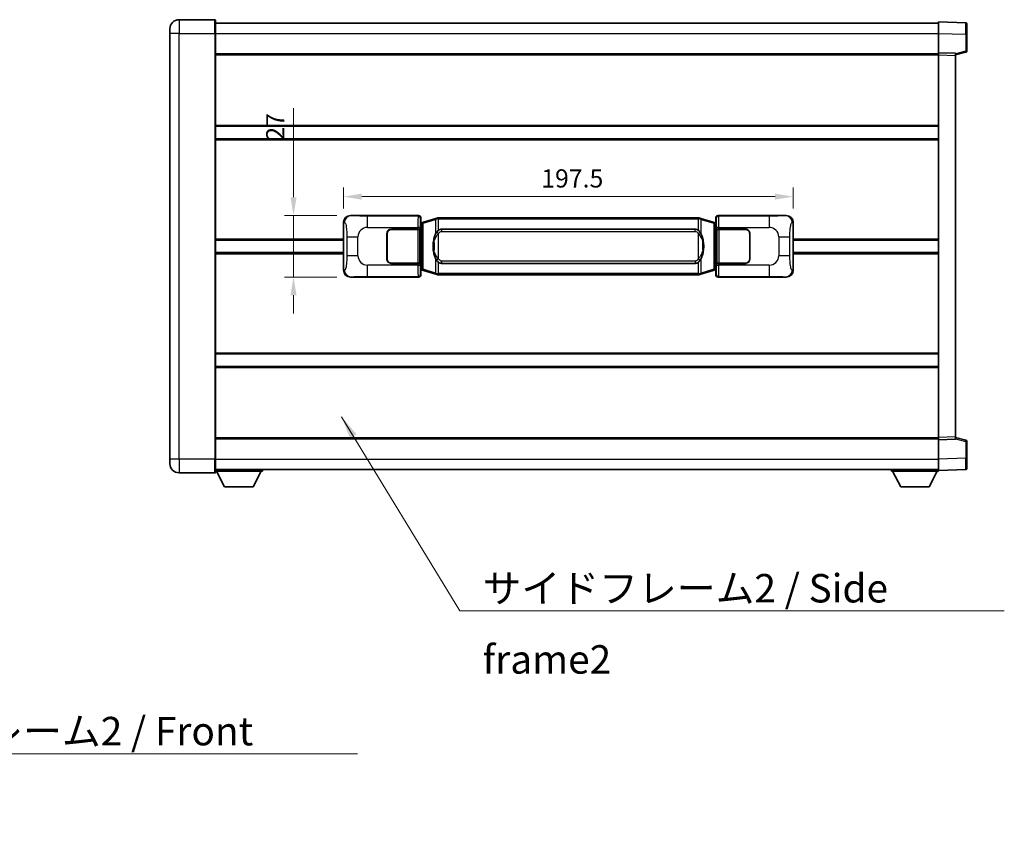
# Model space of a CAD drawing. Units: millimetres. Extents: x 58 to 10685, y 32 to 1437.
# Drawn here: x 2653 to 3086, y 448 to 810 of the extents above; entities that cross this region are included whole.
import ezdxf

# ---------------------------------------------------------------- set-up
doc = ezdxf.new("R2010")
doc.units = ezdxf.units.MM
doc.header["$LTSCALE"] = 4
doc.layers.get('Defpoints').update_dxf_attribs({"lineweight": 25})
for name, color, linetype, lineweight in [('Dimension (ISO)', 7, 'Continuous', 18), ('Dimension (ISO) @ 1', 7, 'Continuous', 18), ('Symbol (ISO)', 7, 'Continuous', 18), ('Visible (ISO)', 7, 'Continuous', 35), ('Visible Narrow (ISO)', 7, 'Continuous', 25)]:
    doc.layers.add(name, color=color, linetype=linetype, lineweight=lineweight)
doc.styles.add('Note Text (TK)', font='txt')
doc.dimstyles.new('Default - Method 1b (TK)', dxfattribs={"dimscale": 4, "dimtxt": 2.5, "dimasz": 2.5, "dimexe": 1, "dimexo": 1.499999999999999, "dimgap": 1, "dimtad": 1, "dimtoh": 1, "dimrnd": 1e-08, "dimdsep": 46, "dimtxsty": 'Note Text (TK)', "dimcen": 0.09, "dimdle": 5, "dimclrd": 100, "dimclre": 100, "dimclrt": 7, "dimadec": 1, "dimazin": 1, "dimtfac": 1, "dimtmove": 0, "dimatfit": 3, "dimfxl": 1, "dimtolj": 1, "dimlwd": -1, "dimlwe": -1, "dimarcsym": 0})
doc.dimstyles.new('Default - Method 1b (TK)$7', dxfattribs={"dimscale": 4, "dimtxt": 2.5, "dimasz": 2.5, "dimexe": 1, "dimexo": 1.499999999999999, "dimgap": 1, "dimtad": 1, "dimtoh": 1, "dimrnd": 1e-08, "dimdsep": 46, "dimtxsty": 'Note Text (TK)', "dimcen": 0.09, "dimdle": 5, "dimclrd": 100, "dimclre": 100, "dimclrt": 7, "dimadec": 1, "dimazin": 1, "dimtfac": 1, "dimtmove": 0, "dimatfit": 3, "dimfxl": 1, "dimtolj": 1, "dimlwd": -1, "dimlwe": -1, "dimarcsym": 0})

# ---------------------------------------------------------------- blocks, each defined once
blk = doc.blocks.new('*D280')
at = {"layer": 'Defpoints', "color": 0}
for p in [(2798.51602096563, 723.7534836300214), (2773.516020965637, 696.7534836300215), (2798.516020965641, 696.7534836300215)]:
    blk.add_point(p, dxfattribs=at)
at = {"layer": 'Dimension (ISO)', "color": 100}
for p, q in [((2773.516020965637, 731.7534836300215), (2773.516020965637, 770.9736543248052)), ((2792.51602096563, 723.7534836300214), (2769.516020965637, 723.7534836300214)), ((2773.516020965637, 696.7534836300215), (2773.516020965637, 723.7534836300214)), ((2792.516020965641, 696.7534836300215), (2769.516020965637, 696.7534836300215)), ((2773.516020965637, 688.7534836300215), (2773.516020965637, 680.7534836300215))]:
    blk.add_line(p, q, dxfattribs=at)
for points in [[(2772.182687632304, 731.7534836300215), (2774.849354298971, 731.7534836300215), (2773.516020965637, 723.7534836300214)], [(2772.182687632304, 688.7534836300215), (2774.849354298971, 688.7534836300215), (2773.516020965637, 696.7534836300215)]]:
    blk.add_solid(points, dxfattribs=at)
at = {"layer": 'Dimension (ISO)', "color": 7, "insert": (2765.516020965637, 756.6554725066238), "char_height": 8, "attachment_point": 4, "rotation": 90, "style": 'Note Text (TK)'}
blk.add_mtext('\\A1;27', dxfattribs=at)
blk = doc.blocks.new('*D279')
at = {"layer": 'Defpoints', "color": 0}
for p in [(2992.980222205639, 732.0515067921226), (2795.480222205639, 720.7716445879571), (2992.980222205639, 720.7716445880388)]:
    blk.add_point(p, dxfattribs=at)
at = {"layer": 'Dimension (ISO)', "color": 100}
for p, q in [((2795.480222205639, 726.7716445879572), (2795.480222205639, 736.0515067921226)), ((2992.980222205639, 726.7716445880388), (2992.980222205639, 736.0515067921226)), ((2803.480222205639, 732.0515067921226), (2984.980222205639, 732.0515067921226))]:
    blk.add_line(p, q, dxfattribs=at)
for points in [[(2803.480222205639, 733.3848401254559), (2803.480222205639, 730.7181734587892), (2795.480222205639, 732.0515067921226)], [(2984.980222205639, 733.3848401254559), (2984.980222205639, 730.7181734587892), (2992.980222205639, 732.0515067921226)]]:
    blk.add_solid(points, dxfattribs=at)
at = {"layer": 'Dimension (ISO)', "color": 7, "insert": (2882.321131296544, 740.0515067921226), "char_height": 8, "attachment_point": 4, "style": 'Note Text (TK)'}
blk.add_mtext('\\A1;197.5', dxfattribs=at)

msp = doc.modelspace()

# ---------------------------------------------------------------- linework, layer by layer
at = {"layer": 'Visible (ISO)'}
for p, q in [((2738.9802222056, 809.7534836299974), (2723.230222205601, 809.7534836299908)), ((2739.230222205601, 809.5034836299976), (2739.230222205604, 803.7534836299975)), ((3056.730222205605, 803.7565294950343), (3056.730222205601, 808.7534836301298)), ((3068.747671953953, 808.3338250375939), (3056.730222205601, 808.7534836301298)), ((2719.230222205603, 803.7534836299894), (2719.230222205601, 805.7534836299891)), ((2739.230222205601, 808.2534836299974), (3056.730222205601, 808.2534836301286)), ((3069.230222205602, 807.8341296240847), (3069.230222205604, 803.3368709024987)), ((2719.230222205603, 803.7534836299894), (2719.230222205681, 616.7534836299885)), ((2739.230222205682, 616.7534836299969), (2739.230222205604, 803.7534836299975)), ((3056.730222205608, 795.2534836301301), (3056.730222205605, 803.7565294950343)), ((3069.230222205608, 795.9225246821355), (3069.230222205605, 803.3368709024987)), ((2739.230222205608, 794.7534836299978), (3056.730222205609, 794.7534836301289)), ((3056.730222205609, 794.2540928031111), (3056.730222205608, 795.2534836301301)), ((3064.230222205609, 794.9915778589452), (3056.730222205608, 795.2534836301301)), ((3056.730222205679, 626.2528744571499), (3056.730222205609, 794.2540928031109)), ((3064.230222205609, 794.2534836301331), (3068.854313557678, 795.4381680610995)), ((3064.230222205609, 794.991577858945), (3064.230222205609, 793.992187031926)), ((3064.230222205679, 626.5147802283411), (3064.230222205609, 793.992187031926)), ((2739.230222205622, 763.0034836300106), (3056.730222205621, 763.0034836301417)), ((2739.230222205624, 757.5034836300098), (3056.730222205624, 757.5034836301407)), ((2798.51602096563, 723.7534836300214), (2828.480831378618, 723.7534836300339)), ((2829.480222205638, 722.754092803015), (2829.480222205639, 720.7534836300343)), ((2836.070229078341, 722.4834856918471), (2830.589725887142, 720.8393347344854)), ((2836.070229078341, 722.4834856918471), (2836.969478775123, 722.753260600882)), ((2836.970222205641, 722.7534836300373), (2836.969478775123, 722.753260600882)), ((2836.970222205641, 722.7534836300374), (2837.19799156461, 722.7534836300374)), ((2951.262452846671, 722.7534836300845), (2837.19799156461, 722.7534836300374)), ((2951.262452846671, 722.7534836300845), (2951.49022220564, 722.7534836300845)), ((2951.490965636158, 722.7532606009293), (2951.49022220564, 722.7534836300845)), ((2951.490965636158, 722.7532606009293), (2952.39021533294, 722.4834856918952)), ((2957.870718524138, 720.8393347345379), (2952.39021533294, 722.4834856918952)), ((2958.980222205639, 720.7534836300879), (2958.980222205638, 722.7540928030687)), ((2959.979613032657, 723.7534836300882), (2989.944423445645, 723.7534836301006)), ((2795.480222205647, 699.7353226720832), (2795.480222205639, 720.7716445879571)), ((2829.288157973436, 720.5614193978296), (2829.480222205639, 720.7534836300343)), ((2829.288157973444, 699.9455478622388), (2829.288157973436, 720.5614193978296)), ((2829.470222205639, 720.5034836300342), (2829.288157973435, 720.5034836300342)), ((2829.605637343656, 720.5441081714392), (2829.470222205639, 720.5034836300342)), ((2829.543606623792, 720.0034836300342), (2829.470222205639, 720.5034836300342)), ((2830.589725887142, 720.8393347344854), (2829.605637343656, 720.5441081714392)), ((2958.854807067624, 720.5441081714926), (2957.870718524138, 720.8393347345379)), ((2958.99022220564, 720.5034836300877), (2958.854807067624, 720.5441081714926)), ((2958.916837787489, 720.0034836300877), (2958.99022220564, 720.5034836300877)), ((2958.980222205639, 720.7534836300879), (2959.172286437846, 720.5614193978834)), ((2959.172286437845, 720.5034836300877), (2958.99022220564, 720.5034836300877)), ((2959.172286437846, 720.5614193978834), (2959.172286437853, 699.9455478622925)), ((2992.980222205639, 720.7716445880388), (2992.980222205647, 699.7353226721648)), ((2814.480222205649, 704.7534836300281), (2814.480222205644, 715.753483630028)), ((2814.580222205648, 704.7534836300282), (2814.580222205644, 715.7534836300282)), ((2816.480222205644, 717.7534836300289), (2828.112944581681, 717.7534836300337)), ((2816.480222205644, 717.6534836300289), (2828.055222205643, 717.6534836300337)), ((2828.055222205643, 717.6534836300337), (2829.055222205643, 717.6534836300342)), ((2829.1123354087, 717.7534836300342), (2828.112944581681, 717.7534836300337)), ((2829.055222205643, 717.6534836300342), (2829.055222205649, 702.8534836300341)), ((2829.1123354087, 717.7534836300341), (2829.113554125979, 717.7534836300341)), ((2829.113554125979, 717.7534836300341), (2829.113554125985, 702.7534836300341)), ((2838.545222205643, 717.778483630038), (2949.915222205643, 717.778483630084)), ((2959.346890285307, 717.7534836300879), (2959.348109002586, 717.7534836300879)), ((2959.346890285313, 702.753483630088), (2959.346890285307, 717.7534836300879)), ((2960.347499829606, 717.7534836300883), (2959.348109002586, 717.7534836300878)), ((2959.405222205643, 717.653483630088), (2960.405222205644, 717.6534836300884)), ((2959.405222205649, 702.8534836300878), (2959.405222205643, 717.653483630088)), ((2960.347499829605, 717.7534836300883), (2971.980222205644, 717.7534836300931)), ((2960.405222205643, 717.6534836300882), (2971.980222205644, 717.653483630093)), ((2973.880222205644, 715.7534836300939), (2973.880222205649, 704.7534836300939)), ((2973.980222205645, 715.753483630094), (2973.980222205648, 704.753483630094)), ((2739.230222205642, 713.003483629997), (2795.480222205642, 713.0034836300204)), ((2814.580222205645, 712.7534836300281), (2814.480222205645, 712.7534836300281)), ((2814.580222205645, 712.2534836300282), (2814.480222205645, 712.2534836300281)), ((2973.980222205645, 712.753483630094), (2973.880222205645, 712.753483630094)), ((2973.980222205645, 712.253483630094), (2973.880222205645, 712.2534836300939)), ((2992.980222205643, 713.0034836301018), (3056.730222205642, 713.0034836301281)), ((2739.230222205645, 707.5034836299956), (2795.480222205644, 707.5034836300188)), ((2814.480222205647, 708.2534836300281), (2814.580222205647, 708.2534836300282)), ((2814.480222205647, 707.753483630028), (2814.580222205647, 707.753483630028)), ((2973.880222205647, 708.2534836300939), (2973.980222205647, 708.253483630094)), ((2973.880222205647, 707.753483630094), (2973.980222205647, 707.753483630094)), ((2992.980222205644, 707.5034836301004), (3056.730222205645, 707.5034836301267)), ((2828.05522220565, 702.8534836300337), (2816.48022220565, 702.8534836300289)), ((2828.112944581688, 702.7534836300337), (2816.48022220565, 702.7534836300288)), ((2829.055222205649, 702.8534836300341), (2828.05522220565, 702.8534836300337)), ((2828.112944581687, 702.7534836300337), (2829.112335408706, 702.7534836300341)), ((2829.113554125985, 702.7534836300341), (2829.112335408706, 702.7534836300341)), ((2949.915222205649, 702.7284836300839), (2838.545222205649, 702.7284836300379)), ((2959.348109002593, 702.753483630088), (2959.346890285313, 702.753483630088)), ((2959.348109002593, 702.7534836300879), (2960.347499829611, 702.7534836300883)), ((2960.40522220565, 702.8534836300884), (2959.405222205649, 702.8534836300878)), ((2971.98022220565, 702.753483630093), (2960.347499829611, 702.7534836300883)), ((2971.98022220565, 702.853483630093), (2960.40522220565, 702.8534836300884)), ((2828.480831378629, 696.7534836300338), (2798.516020965641, 696.7534836300215)), ((2829.288157973443, 700.0034836300342), (2829.470222205648, 700.0034836300342)), ((2829.480222205648, 699.7534836300343), (2829.288157973444, 699.9455478622388)), ((2829.5436066238, 700.5034836300342), (2829.470222205648, 700.0034836300342)), ((2829.470222205648, 700.0034836300342), (2829.605637343665, 699.9628590886293)), ((2829.480222205648, 699.7534836300343), (2829.480222205648, 697.7528744570532)), ((2829.605637343665, 699.9628590886293), (2830.589725887151, 699.667632525584)), ((2830.589725887151, 699.667632525584), (2836.070229078351, 698.0234815682267)), ((2836.969478775133, 697.7537066591925), (2836.070229078351, 698.0234815682267)), ((2836.969478775133, 697.7537066591926), (2836.97022220565, 697.7534836300373)), ((2837.19799156462, 697.7534836300374), (2836.97022220565, 697.7534836300374)), ((2837.19799156462, 697.7534836300374), (2951.262452846681, 697.7534836300845)), ((2951.490222205651, 697.7534836300845), (2951.262452846681, 697.7534836300845)), ((2951.490222205651, 697.7534836300845), (2951.490965636168, 697.7537066592398)), ((2952.39021533295, 698.0234815682747), (2951.490965636168, 697.7537066592398)), ((2952.39021533295, 698.0234815682747), (2957.870718524146, 699.6676325256365)), ((2957.870718524146, 699.6676325256365), (2958.854807067632, 699.9628590886826)), ((2958.854807067632, 699.9628590886826), (2958.990222205648, 700.0034836300877)), ((2958.916837787496, 700.5034836300877), (2958.990222205648, 700.0034836300877)), ((2959.172286437853, 699.9455478622925), (2958.980222205648, 699.7534836300878)), ((2958.980222205648, 697.7528744571068), (2958.980222205648, 699.7534836300878)), ((2958.990222205648, 700.0034836300877), (2959.172286437853, 700.0034836300877)), ((2989.944423445657, 696.7534836301005), (2959.979613032668, 696.7534836300882)), ((2739.230222205663, 663.0034836300104), (3056.730222205664, 663.0034836301415)), ((2739.230222205665, 657.5034836300098), (3056.730222205666, 657.5034836301409)), ((2739.230222205679, 625.7534836299948), (3056.730222205679, 625.753483630126)), ((3056.730222205679, 625.2534836301307), (3056.730222205679, 626.2528744571499)), ((3056.730222205679, 625.2534836301307), (3064.230222205679, 625.515389401322)), ((3056.730222205683, 616.7504377652264), (3056.730222205679, 625.2534836301307)), ((3064.230222205679, 626.5147802283411), (3064.230222205679, 625.515389401322)), ((3068.854313557749, 625.0687991991715), (3064.230222205679, 626.2534836301339)), ((3069.230222205682, 617.1700963577724), (3069.230222205679, 624.5844425781357)), ((2719.230222205681, 614.7534836299886), (2719.230222205681, 616.7534836299885)), ((2739.230222205682, 616.7534836299968), (2739.230222205683, 611.0034836299968)), ((3056.730222205684, 611.7534836301309), (3056.730222205683, 616.7504377652263)), ((3069.230222205682, 617.1700963577722), (3069.230222205683, 612.6728376361864)), ((2723.230222205684, 610.7534836299901), (2738.980222205683, 610.7534836299967)), ((2739.230222205682, 612.2534836299953), (3056.730222205683, 612.2534836301277)), ((2739.23022220568, 611.5534836299905), (2759.83022220568, 611.5534836300077)), ((2743.280222205684, 604.6534836299938), (2739.73022220568, 611.5534836299908)), ((2755.780222205685, 604.6534836300041), (2759.33022220568, 611.5534836300072)), ((2759.830222205679, 612.2534836300076), (2759.83022220568, 611.5534836300077)), ((3036.13022220568, 612.2534836301184), (3036.130222205681, 611.5534836301184)), ((3036.13022220568, 611.5534836301184), (3056.730222205681, 611.5534836301271)), ((3040.180222205683, 604.6534836301201), (3036.63022220568, 611.5534836301186)), ((3052.680222205682, 604.6534836301254), (3056.230222205681, 611.553483630127)), ((3056.730222205684, 611.7534836301309), (3068.747671954034, 612.1731422226766)), ((3056.730222205681, 611.7534836301303), (3056.730222205681, 611.5534836301271)), ((2743.280222205684, 604.6534836299938), (2755.780222205685, 604.6534836300041)), ((3040.180222205683, 604.6534836301201), (3052.680222205682, 604.6534836301254))]:
    msp.add_line(p, q, dxfattribs=at)
for centre, radius, start, end in [((2723.230222205602, 805.7534836299909), 4.000000000000029, 90.00000000002605, 180), ((2738.980222205601, 809.5034836299975), 0.2499999999999913, 0, 90), ((3068.730222205602, 807.8341296240845), 0.4999999999999825, 0, 88.00000000000938), ((3068.730222205608, 795.9225246821353), 0.5000000000000224, 284.3700000000225, 0), ((2816.480222205644, 715.7534836300288), 2.000000000000003, 90.00000000002605, 180), ((2816.480222205644, 715.753483630029), 1.900000000000001, 90.00000000002605, 180), ((2971.980222205644, 715.7534836300932), 2, 0, 90.00000000002605), ((2971.980222205644, 715.7534836300931), 1.900000000000005, 0, 90.00000000002605), ((2816.480222205649, 704.7534836300289), 2, 180, 270.000000000026), ((2816.480222205649, 704.753483630029), 1.9, 180, 270.000000000026), ((2971.980222205649, 704.7534836300932), 2.000000000000005, 270.000000000026, 0), ((2971.980222205649, 704.7534836300931), 1.900000000000006, 270.000000000026, 0), ((3068.730222205679, 624.5844425781355), 0.4999999999999722, 0, 75.63000000003159), ((2723.230222205682, 614.7534836299902), 4.000000000000042, 180, 270.000000000026), ((2738.980222205683, 611.0034836299966), 0.2499999999999974, 270.0000000000391, 0), ((3068.730222205683, 612.6728376361862), 0.4999999999999848, 272.0000000000037, 0)]:
    msp.add_arc(centre, radius, start, end, dxfattribs=at)
for centre, major_axis, ratio, start_param, end_param in [((2798.536372290505, 720.7516549971249), (-3.009761169310457, 0.5407089662769688), 0.9810509548508093, 4.893504061070592, 6.45764120074397), ((2828.47961266134, 722.752874085735), (0.7079685445988969, 0.7079685445994852), 0.9987827659587178, 5.498396131367769, 7.06797448299146), ((2959.980831749937, 722.7528740857892), (-0.7079685445994816, 0.7079685445989005), 0.9987827659587191, 5.498396131367774, 7.067974482991376), ((2989.924072120773, 720.7516549972041), (3.009761169310013, 0.5407089662794549), 0.9810509548508095, 6.108729413615218, 7.672866553288582), ((2838.545222205646, 710.2534836300379), (-3.1073e-12, 7.525000000000005), 0.4983388704318937, 0, 0.3674764456319668), ((2949.915222205646, 710.253483630084), (-3.1073e-12, 7.525000000000011), 0.4983388704318933, 5.915708861547539, 6.283185307179515), ((2838.545222205646, 710.2534836300379), (-3.1073e-12, 7.525000000000005), 0.4983388704318937, 2.774116207957746, 3.14159265358977), ((2949.915222205646, 710.253483630084), (-3.1073e-12, 7.525000000000011), 0.4983388704318933, 3.141592653589722, 3.509069099221755), ((2798.536372290513, 699.7553122629178), (-3.00976116931001, -0.5407089662794548), 0.9810509548508097, 6.108729413615218, 7.672866553288582), ((2828.479612661349, 697.7540931743326), (0.7079685445994816, -0.7079685445989004), 0.9987827659587185, 5.498396131367774, 7.067974482991376), ((2959.980831749947, 697.7540931743869), (-0.7079685445988977, -0.7079685445994858), 0.9987827659587178, 5.498396131367769, 7.06797448299146), ((2989.924072120782, 699.755312262997), (3.009761169310459, -0.5407089662769693), 0.9810509548508093, 4.893504061070592, 6.457641200743971)]:
    msp.add_ellipse(centre, major_axis=major_axis, ratio=ratio, start_param=start_param, end_param=end_param, dxfattribs=at)
for points, knots in [([(2836.992144976853, 722.2534836300374), (2836.991986180257, 722.2545711844174), (2836.991827749436, 722.255658735737), (2836.982606676679, 722.3191032785969), (2836.974832796887, 722.3808552236171), (2836.962437609424, 722.4991383699034), (2836.958072924571, 722.5542596783532), (2836.95379943609, 722.6475037394571), (2836.953898675432, 722.6848814987538), (2836.9585669196, 722.7369552239902), (2836.963057610897, 722.7513342516141), (2836.969478775123, 722.753260600882)], [-0.0003297627606783, -0.0003297627606783, -0.0003297627606783, -0.0003297627606783, 0, 0, 0.0189079865127627, 0.0189079865127627, 0.0385885202156436, 0.0385885202156436, 0.0581261217164882, 0.0581261217164882, 0.0775105008395076, 0.0775105008395076, 0.0775105008395076, 0.0775105008395076]), ([(2951.468299434429, 722.2534836300845), (2951.468458231024, 722.2545711844645), (2951.468616661847, 722.2556587357844), (2951.477837734586, 722.3191032786457), (2951.485611614394, 722.3808552236643), (2951.498006801858, 722.4991383699507), (2951.50237148671, 722.5542596784005), (2951.50664497519, 722.6475037395045), (2951.506545735849, 722.6848814988012), (2951.501877491682, 722.7369552240376), (2951.497386800385, 722.7513342516614), (2951.490965636158, 722.7532606009293)], [-0.0778087688563662, -0.0778087688563662, -0.0778087688563662, -0.0778087688563662, -0.0774791395201836, -0.0774791395201836, -0.0585788033179325, -0.0585788033179325, -0.0389062325039031, -0.0389062325039031, -0.0193765360604873, -0.0193765360604873, 0, 0, 0, 0]), ([(2836.380690800491, 716.3983752798595), (2836.212898282476, 716.1603775983632), (2836.070519288838, 715.9182236711387), (2835.742045968494, 715.2835549338093), (2835.582219025507, 714.8904806004489), (2835.292743728476, 714.0395123998273), (2835.172090749548, 713.5791874015201), (2834.99818445971, 712.7308331382952), (2834.937345712523, 712.3436758427449), (2834.892509334055, 711.9564198445411)], [-0.4250246405426, -0.4250246405426, -0.4250246405426, -0.4250246405426, -0.3540887224006775, -0.3540887224006775, -0.2405912533736013, -0.2405912533736013, -0.1092800848787787, -0.1092800848787787, 0, 0, 0, 0]), ([(2837.197991564613, 717.2760915445365), (2837.17829542312, 717.2608764323585), (2837.158975799202, 717.2455693830847), (2837.140011466782, 717.2301885756102), (2836.97818442387, 717.0989405814203), (2836.841074173958, 716.9626834567488), (2836.592216403, 716.6837719306983), (2836.481514079199, 716.5413834834272), (2836.380690800491, 716.3983752798595)], [-0.0902431043680341, -0.0902431043680341, -0.0902431043680341, -0.0902431043680341, -0.0852480424021081, -0.0852480424021081, -0.0852480424021081, -0.0426240212010541, -0.0426240212010541, 0, 0, 0, 0]), ([(2952.079753610796, 716.3983752799074), (2951.95354102047, 716.5773958001818), (2951.810909337979, 716.7570973816594), (2951.53048002068, 717.0495127433795), (2951.406211026616, 717.1650394974012), (2951.262452846673, 717.2760915445837)], [-0.1703054540616109, -0.1703054540616109, -0.1703054540616109, -0.1703054540616109, -0.1169478545586211, -0.1169478545586211, -0.080470098678874, -0.080470098678874, -0.080470098678874, -0.080470098678874]), ([(2953.567935077235, 711.9564198445902), (2953.477867975097, 712.734337837416), (2953.326042300481, 713.5085213055568), (2952.860167967068, 714.988657514892), (2952.567328205331, 715.7067972260769), (2952.079753610796, 716.3983752799074)], [-0.4256482103242727, -0.4256482103242727, -0.4256482103242727, -0.4256482103242727, -0.2061268996692005, -0.2061268996692005, 0, 0, 0, 0]), ([(2834.892509334055, 711.9564198445411), (2834.830428444386, 711.4202213887409), (2834.798511059246, 710.8788291211094), (2834.792091897565, 709.74144989264), (2834.823862937918, 709.1434527653355), (2834.892509334056, 708.5505474155318)], [-0.3186227205923031, -0.3186227205923031, -0.3186227205923031, -0.3186227205923031, -0.1673124425500881, -0.1673124425500881, 0, 0, 0, 0]), ([(2953.567935077236, 708.5505474155807), (2953.630015966906, 709.086745871381), (2953.661933352045, 709.6281381390125), (2953.668352513726, 710.765517367482), (2953.636581473373, 711.3635144947866), (2953.567935077235, 711.9564198445902)], [-0.3186227205923174, -0.3186227205923174, -0.3186227205923174, -0.3186227205923174, -0.1673124425500827, -0.1673124425500827, 0, 0, 0, 0]), ([(2834.892509334056, 708.5505474155318), (2834.982576436194, 707.7726294227061), (2835.13440211081, 706.9984459545651), (2835.600276444223, 705.5183097452299), (2835.893116205961, 704.8001700340452), (2836.380690800496, 704.1085919802146)], [-0.425648210324278, -0.425648210324278, -0.425648210324278, -0.425648210324278, -0.2061268996692172, -0.2061268996692172, 0, 0, 0, 0]), ([(2952.0797536108, 704.1085919802624), (2952.247546128815, 704.3465896617586), (2952.389925122453, 704.5887435889832), (2952.718398442798, 705.2234123263125), (2952.878225385785, 705.616486659673), (2953.167700682815, 706.4674548602951), (2953.288353661744, 706.9277798586029), (2953.462259951582, 707.7761341218279), (2953.523098698769, 708.1632914173776), (2953.567935077236, 708.5505474155807)], [-0.4250246405425953, -0.4250246405425953, -0.4250246405425953, -0.4250246405425953, -0.3540887224006739, -0.3540887224006739, -0.2405912533735996, -0.2405912533735996, -0.1092800848785947, -0.1092800848785947, 0, 0, 0, 0]), ([(2836.380690800496, 704.1085919802146), (2836.506903390822, 703.9295714599401), (2836.649535073312, 703.7498698784625), (2836.929964390612, 703.4574545167425), (2837.054233384675, 703.3419277627208), (2837.197991564618, 703.2308757155382)], [-0.1703054540616121, -0.1703054540616121, -0.1703054540616121, -0.1703054540616121, -0.116947854558622, -0.116947854558622, -0.0804700986788752, -0.0804700986788752, -0.0804700986788752, -0.0804700986788752]), ([(2951.262452846679, 703.2308757155853), (2951.282148988172, 703.2460908277634), (2951.30146861209, 703.2613978770371), (2951.320432944509, 703.2767786845117), (2951.482259987421, 703.4080266787015), (2951.619370237333, 703.5442838033731), (2951.868228008292, 703.8231953294236), (2951.978930332093, 703.9655837766946), (2952.0797536108, 704.1085919802624)], [-0.0902431043680325, -0.0902431043680325, -0.0902431043680325, -0.0902431043680325, -0.0852480424021071, -0.0852480424021071, -0.0852480424021071, -0.0426240212010536, -0.0426240212010536, 0, 0, 0, 0]), ([(2836.992144976863, 698.2534836300373), (2836.991986180267, 698.2523960756573), (2836.991827749448, 698.2513085243372), (2836.982606676664, 698.1878639814781), (2836.974832796896, 698.1261120364568), (2836.962437609434, 698.0078288901711), (2836.958072924582, 697.9527075817213), (2836.953799436101, 697.8594635206174), (2836.953898675441, 697.8220857613207), (2836.95856691961, 697.7700120360843), (2836.963057610907, 697.7556330084604), (2836.969478775133, 697.7537066591926)], [-0.0778087688561094, -0.0778087688561094, -0.0778087688561094, -0.0778087688561094, -0.0774791395199039, -0.0774791395199039, -0.0585788033179126, -0.0585788033179126, -0.0389062325038929, -0.0389062325038929, -0.0193765360604844, -0.0193765360604844, 0, 0, 0, 0]), ([(2951.468299434438, 698.2534836300845), (2951.468458231034, 698.2523960757045), (2951.468616661856, 698.2513085243843), (2951.477837734609, 698.1878639815294), (2951.485611614405, 698.1261120365054), (2951.498006801868, 698.0078288902185), (2951.50237148672, 697.9527075817685), (2951.5066449752, 697.8594635206648), (2951.50654573586, 697.822085761368), (2951.501877491692, 697.7700120361317), (2951.497386800395, 697.7556330085079), (2951.490965636168, 697.7537066592398)], [-0.000329762760663, -0.000329762760663, -0.000329762760663, -0.000329762760663, 0, 0, 0.0189079865111045, 0.0189079865111045, 0.0385885202119992, 0.0385885202119992, 0.0581261217108733, 0.0581261217108733, 0.0775105008319311, 0.0775105008319311, 0.0775105008319311, 0.0775105008319311])]:
    msp.add_open_spline(points, degree=3, knots=knots, dxfattribs=at)
at = {"layer": 'Visible Narrow (ISO)'}
for p, q in [((2723.230222205601, 809.753483629991), (2723.230222205604, 803.753483629991)), ((2738.980222205604, 803.7534836299975), (2738.9802222056, 809.7534836299978)), ((2723.230222205605, 803.753483629991), (2719.230222205603, 803.7534836299894)), ((2723.230222205682, 616.7534836299901), (2723.230222205604, 803.753483629991)), ((2723.230222205604, 803.753483629991), (2738.980222205604, 803.7534836299975)), ((2738.980222205604, 803.7534836299975), (2739.230222205604, 803.7534836299978)), ((2738.980222205604, 803.7534836299975), (2738.980222205683, 616.7534836299966)), ((2739.230222205604, 803.7534836299975), (3056.730222205605, 803.7534836301286)), ((3056.730222205605, 803.7565294950343), (3068.747671953957, 803.3368709024985)), ((3068.747671953957, 803.3368709024985), (3069.230222205605, 803.3368709024987)), ((3068.747671953957, 803.3368709024987), (3068.747671953959, 795.9225246821353)), ((3068.747671953959, 795.9225246821353), (3064.230222205609, 794.7651616507695)), ((3069.230222205608, 795.9225246821355), (3068.747671953959, 795.9225246821353)), ((2739.230222205609, 794.2534836299977), (3056.730222205609, 794.2534836301287)), ((3056.730222205609, 794.2540928031109), (3064.230222205609, 793.992187031926)), ((2739.230222205621, 763.5034836300107), (3056.730222205621, 763.5034836301417)), ((2739.230222205624, 757.0034836300096), (3056.730222205624, 757.0034836301406)), ((2798.832361689928, 723.6966524542557), (2798.51602096563, 723.7534836300214)), ((2828.247752790526, 723.5204050419388), (2805.969894617054, 723.5204050419296)), ((2805.969894617057, 718.5234509068339), (2805.969894617054, 723.5204050419296)), ((2828.480831378618, 723.7534836300339), (2828.247752790526, 723.5204050419388)), ((2829.247143617545, 722.5210142149201), (2829.480222205638, 722.754092803015)), ((2836.992144976853, 722.2534836300374), (2835.885873506629, 722.0045725492365)), ((2837.197991564611, 722.2534836300374), (2836.992144976853, 722.2534836300373)), ((2837.197991564611, 722.2534836300375), (2837.19799156461, 722.7534836300374)), ((2837.197991564611, 722.2534836300374), (2951.262452846671, 722.2534836300845)), ((2837.197991564613, 717.2760915445365), (2837.197991564611, 722.2534836300374)), ((2951.262452846671, 722.2534836300845), (2951.262452846671, 722.7534836300845)), ((2951.468299434429, 722.2534836300845), (2951.262452846671, 722.2534836300845)), ((2951.262452846671, 722.2534836300845), (2951.262452846673, 717.2760915445837)), ((2952.574570904652, 722.0045725492846), (2951.468299434429, 722.2534836300845)), ((2958.980222205638, 722.7540928030687), (2959.213300793735, 722.5210142149737)), ((2960.212691620754, 723.5204050419932), (2959.979613032657, 723.7534836300882)), ((2982.490549794225, 723.5204050420025), (2960.212691620754, 723.5204050419934)), ((2982.490549794225, 723.5204050420025), (2982.490549794228, 718.5234509069069)), ((2989.944423445645, 723.7534836301006), (2989.628082721348, 723.6966524543346)), ((2795.480222205639, 720.7716445879571), (2795.887480139586, 720.6984799731972)), ((2805.969894617057, 718.5234509068341), (2828.112944581681, 718.5234509068432)), ((2829.1123354087, 718.5234509068436), (2828.112944581681, 718.5234509068432)), ((2828.112944581681, 718.5234509068432), (2828.112944581681, 717.7534836300337)), ((2829.1123354087, 717.7534836300341), (2829.1123354087, 718.5234509068436)), ((2829.288157973435, 720.0034836300342), (2829.543606623792, 720.0034836300342)), ((2829.543606623792, 720.0034836300342), (2829.74931128644, 720.0651950288287)), ((2829.74931128644, 720.0651950288287), (2829.605637343656, 720.5441081714392)), ((2829.74931128644, 720.0651950288287), (2830.40537031543, 720.3604215918748)), ((2829.74931128644, 720.0651950288287), (2829.749311286448, 700.44177223124)), ((2830.40537031543, 720.3604215918748), (2835.885873506629, 722.0045725492365)), ((2830.405370315439, 700.1465456681946), (2830.40537031543, 720.3604215918748)), ((2835.885873506629, 722.0045725492365), (2835.885873506632, 715.5589693185533)), ((2952.574570904653, 722.0045725492846), (2958.05507409585, 720.3604215919274)), ((2952.574570904655, 715.5589693186016), (2952.574570904653, 722.0045725492846)), ((2958.05507409585, 720.3604215919274), (2958.71113312484, 720.065195028882)), ((2958.05507409585, 720.3604215919274), (2958.055074095858, 700.1465456682471)), ((2958.71113312484, 720.065195028882), (2958.854807067623, 720.5441081714926)), ((2958.71113312484, 720.065195028882), (2958.916837787489, 720.0034836300877)), ((2958.711133124849, 700.4417722312933), (2958.71113312484, 720.0651950288819)), ((2958.916837787489, 720.0034836300877), (2959.172286437845, 720.0034836300878)), ((2960.347499829605, 718.5234509068979), (2959.348109002586, 718.5234509068974)), ((2959.348109002586, 718.5234509068976), (2959.348109002586, 717.7534836300879)), ((2960.347499829605, 717.7534836300883), (2960.347499829605, 718.5234509068979)), ((2960.347499829605, 718.5234509068979), (2982.490549794229, 718.5234509069069)), ((2992.572964271693, 720.6984799732785), (2992.980222205639, 720.7716445880388)), ((2796.929141772576, 714.3908339795871), (2801.837277689816, 714.390833979589)), ((2796.929141772576, 714.3908339795871), (2796.92914177258, 706.1161332804545)), ((2801.837277689819, 706.1161332804566), (2801.837277689816, 714.390833979589)), ((2828.055222205643, 717.6534836300337), (2828.05522220565, 702.8534836300337)), ((2837.197991564614, 715.8221639809722), (2836.380690800491, 716.3983752798595)), ((2837.197991564618, 704.6848032791025), (2837.197991564613, 715.8221639809722)), ((2838.545222205643, 717.778483630038), (2838.545222205643, 716.778483630038)), ((2838.545222205643, 716.778483630038), (2949.915222205643, 716.778483630084)), ((2949.915222205644, 716.778483630084), (2949.915222205643, 717.778483630084)), ((2951.262452846674, 715.8221639810193), (2952.079753610796, 716.3983752799074)), ((2951.262452846674, 715.8221639810193), (2951.262452846679, 704.6848032791497)), ((2960.40522220565, 702.8534836300882), (2960.405222205643, 717.6534836300882)), ((2986.623166721474, 714.3908339796654), (2991.531302638711, 714.3908339796674)), ((2986.623166721474, 714.3908339796654), (2986.623166721477, 706.116133280533)), ((2991.531302638714, 706.1161332805349), (2991.531302638711, 714.3908339796674)), ((2739.230222205642, 713.503483629997), (2795.480222205642, 713.5034836300202)), ((2835.229814477644, 711.8414084510318), (2835.229814477644, 708.6655588090414)), ((2953.230629933648, 708.66555880909), (2953.230629933647, 711.8414084510807)), ((2992.980222205643, 713.5034836301018), (3056.730222205642, 713.5034836301281)), ((2739.230222205645, 707.0034836299956), (2795.480222205644, 707.0034836300188)), ((2801.837277689819, 706.1161332804566), (2796.92914177258, 706.1161332804545)), ((2835.885873506636, 704.9479979415203), (2835.885873506639, 698.5023947108373)), ((2952.574570904662, 698.5023947108855), (2952.574570904659, 704.9479979415686)), ((2991.531302638714, 706.1161332805349), (2986.623166721477, 706.116133280533)), ((2992.980222205645, 707.0034836301004), (3056.730222205645, 707.0034836301267)), ((2805.969894617065, 696.9865622181194), (2805.969894617064, 701.983516353215)), ((2828.112944581688, 701.9835163532242), (2805.969894617064, 701.983516353215)), ((2828.112944581688, 702.7534836300337), (2828.112944581688, 701.9835163532242)), ((2828.112944581688, 701.9835163532242), (2829.112335408707, 701.9835163532246)), ((2829.112335408707, 701.9835163532246), (2829.112335408706, 702.7534836300341)), ((2837.197991564618, 704.6848032791025), (2836.380690800496, 704.1085919802146)), ((2837.19799156462, 698.2534836300374), (2837.197991564618, 703.2308757155382)), ((2838.545222205648, 703.7284836300379), (2838.545222205648, 702.7284836300379)), ((2949.915222205649, 703.728483630084), (2838.545222205648, 703.7284836300379)), ((2949.915222205649, 703.728483630084), (2949.915222205649, 702.728483630084)), ((2951.262452846679, 704.6848032791497), (2952.0797536108, 704.1085919802624)), ((2951.262452846679, 703.2308757155853), (2951.262452846681, 698.2534836300844)), ((2959.348109002593, 702.753483630088), (2959.348109002593, 701.9835163532783)), ((2959.348109002593, 701.9835163532783), (2960.347499829612, 701.9835163532787)), ((2960.347499829612, 701.9835163532787), (2960.347499829611, 702.7534836300883)), ((2982.490549794235, 701.983516353288), (2960.347499829612, 701.9835163532787)), ((2982.490549794235, 701.983516353288), (2982.490549794236, 696.9865622181925)), ((2795.887480139595, 699.8084872868436), (2795.480222205647, 699.7353226720832)), ((2798.516020965641, 696.7534836300215), (2798.832361689939, 696.8103148057874)), ((2805.969894617065, 696.9865622181194), (2828.247752790537, 696.9865622181287)), ((2828.247752790537, 696.9865622181287), (2828.480831378629, 696.7534836300338)), ((2829.480222205648, 697.7528744570532), (2829.247143617555, 697.9859530451482)), ((2829.5436066238, 700.5034836300342), (2829.288157973443, 700.5034836300341)), ((2829.749311286448, 700.44177223124), (2829.5436066238, 700.5034836300342)), ((2829.749311286448, 700.44177223124), (2829.605637343665, 699.9628590886293)), ((2830.405370315439, 700.1465456681946), (2829.749311286448, 700.44177223124)), ((2835.885873506639, 698.5023947108373), (2830.405370315439, 700.1465456681946)), ((2835.885873506639, 698.5023947108373), (2836.992144976863, 698.2534836300374)), ((2836.992144976863, 698.2534836300374), (2837.19799156462, 698.2534836300374)), ((2837.19799156462, 698.2534836300374), (2837.19799156462, 697.7534836300374)), ((2951.262452846681, 698.2534836300844), (2837.19799156462, 698.2534836300374)), ((2951.262452846681, 698.2534836300844), (2951.262452846681, 697.7534836300845)), ((2951.262452846681, 698.2534836300844), (2951.468299434438, 698.2534836300845)), ((2951.468299434438, 698.2534836300845), (2952.574570904662, 698.5023947108855)), ((2958.055074095858, 700.1465456682471), (2952.574570904662, 698.5023947108855)), ((2958.711133124849, 700.4417722312933), (2958.055074095858, 700.1465456682471)), ((2958.916837787496, 700.5034836300877), (2958.711133124849, 700.4417722312933)), ((2958.711133124849, 700.4417722312933), (2958.854807067632, 699.9628590886826)), ((2959.172286437853, 700.5034836300877), (2958.916837787496, 700.5034836300877)), ((2959.213300793745, 697.985953045202), (2958.980222205648, 697.7528744571068)), ((2959.979613032668, 696.7534836300882), (2960.212691620764, 696.9865622181832)), ((2960.212691620764, 696.9865622181832), (2982.490549794236, 696.9865622181925)), ((2989.62808272136, 696.8103148058664), (2989.944423445657, 696.7534836301005)), ((2992.980222205647, 699.7353226721648), (2992.572964271701, 699.8084872869249)), ((2739.230222205663, 663.5034836300104), (3056.730222205664, 663.5034836301415)), ((2739.230222205666, 657.0034836300096), (3056.730222205666, 657.0034836301407)), ((2739.230222205679, 626.2534836299948), (3056.730222205679, 626.253483630126)), ((3064.230222205679, 626.5147802283411), (3056.730222205679, 626.2528744571499)), ((3064.230222205679, 625.7418056094975), (3068.747671954031, 624.5844425781355)), ((3068.747671954031, 624.5844425781355), (3069.230222205679, 624.5844425781357)), ((3068.74767195403, 624.5844425781355), (3068.747671954034, 617.1700963577722)), ((2723.230222205682, 616.7534836299901), (2719.230222205681, 616.7534836299885)), ((2723.230222205682, 616.7534836299901), (2723.230222205684, 610.7534836299901)), ((2738.980222205683, 616.7534836299966), (2723.230222205682, 616.7534836299901)), ((2738.980222205683, 616.7534836299966), (2739.230222205682, 616.7534836299968)), ((2738.980222205683, 610.7534836299967), (2738.980222205683, 616.7534836299966)), ((2739.230222205682, 616.7534836299956), (3056.730222205683, 616.7534836301277)), ((3068.747671954034, 617.1700963577722), (3056.730222205683, 616.7504377652264)), ((3068.747671954034, 617.1700963577722), (3069.230222205682, 617.1700963577724))]:
    msp.add_line(p, q, dxfattribs=at)
for centre, radius, start, end in [((2805.969894617059, 714.3908339795908), 4.132616927243281, 90.00000000002605, 180), ((2982.49054979423, 714.3908339796639), 4.132616927243284, 0, 90.00000000002605), ((2805.969894617062, 706.1161332804581), 4.132616927243281, 180, 270.000000000026), ((2982.490549794233, 706.1161332805312), 4.132616927243283, 270.000000000026, 0)]:
    msp.add_arc(centre, radius, start, end, dxfattribs=at)
for centre, major_axis, ratio, start_param, end_param in [((3068.730222205604, 803.33138667474), (-0.01744783963157, -5.002438399508203), 0.0034843844876249, 1.571904795240715, 3.141483155361795), ((3068.730222205608, 795.9225246821353), (0.1240913520706528, -0.4843566210358289), 0.0338088728047711, 0, 1.562134767028285), ((2798.832361689929, 720.6984799731983), (0.5304630476616515, 2.952729069025053), 0.9810509548507527, 0.181115080685597, 1.745252220359018), ((2828.252627659646, 718.5234509068432), (2.0513e-12, -5.000000000000007), 0.0279366155931042, 3.176499238752084, 4.712388980384589), ((2828.247752790526, 722.5210142149195), (0.7071067811895688, -0.7071067811835182), 0.9987827659587285, 0.7860071509791329, 2.355585502602814), ((2829.252018486665, 718.5234509068436), (-1.6389e-12, 4.000000000000006), 0.034920769491454, 0.0349065851176462, 1.570796326794793), ((2836.213903021124, 722.0045725492366), (-0.1436739427833736, 0.4789131426105299), 0.6398634018604242, 1.63e-14, 1.381144297557473), ((2952.246541390157, 722.0045725492846), (0.1436739427829692, 0.4789131426106485), 0.6398634018608566, 4.902041009622388, 6.28318530717961), ((2960.212691620754, 722.5210142149742), (0.7071067811832163, 0.7071067811898752), 0.9987827659587072, 0.7860071509788913, 2.355585502602462), ((2959.208425924618, 718.5234509068974), (1.6442e-12, -4.000000000000007), 0.0349207694920414, 1.570796326794859, 3.106686068588096), ((2960.207816751637, 718.5234509068979), (-2.058e-12, 5.000000000000008), 0.0279366155936916, 4.712388980384641, 6.248278722198674), ((2989.628082721349, 720.6984799732772), (-0.5304630476655842, 2.952729069024344), 0.9810509548508649, 4.537933086820068, 6.102070226493436), ((2830.733399829925, 720.3604215918748), (-0.1436739427833736, 0.4789131426105121), 0.6398634018604307, 5.67e-14, 1.381144297557466), ((2957.727044581355, 720.3604215919272), (0.1436739427829781, 0.478913142610653), 0.6398634018608554, 4.902041009622398, 6.283185307179647), ((2835.885873506633, 711.8414084510321), (-0.993364172578785, 0.1150113935090544), 0.0994819257389599, 0, 0.8609654112118345), ((2952.574570904656, 711.8414084510804), (0.9933641725787344, 0.1150113935098923), 0.0994819257390317, 5.422219895886289, 6.283185307125332), ((2835.885873506635, 708.6655588090415), (-0.9933641725786991, -0.1150113935098773), 0.0994819257389615, 5.422219895968606, 6.283185307241015), ((2952.574570904658, 708.6655588090898), (0.9933641725788117, -0.1150113935090691), 0.0994819257390295, 5.58377e-11, 0.8609654112948517), ((2828.252627659653, 701.9835163532242), (2.0602e-12, -5.000000000000005), 0.0279366155931042, 4.712388980384641, 6.248278722197713), ((2829.252018486672, 701.9835163532246), (-1.6459e-12, 4.000000000000005), 0.034920769491454, 1.570796326794859, 3.106686068586551), ((2959.208425924625, 701.9835163532783), (1.6372e-12, -4.000000000000008), 0.0349207694920414, 0.0349065851180184, 1.570796326794793), ((2960.207816751644, 701.9835163532787), (-2.0491e-12, 5.000000000000011), 0.0279366155936916, 3.176499238754121, 4.712388980384589), ((2798.832361689937, 699.8084872868449), (0.5304630476640466, -2.952729069024617), 0.9810509548507532, 4.537933086820599, 6.102070226493946), ((2828.247752790536, 697.9859530451477), (-0.707106781189109, -0.7071067811839811), 0.9987827659587283, 0.7860071509872153, 2.355585502610807), ((2830.733399829934, 700.1465456681946), (-0.1436739427829781, -0.4789131426106552), 0.6398634018604229, 4.902041009622648, 6.283185307180492), ((2836.213903021134, 698.5023947108373), (-0.1436739427829781, -0.4789131426106485), 0.6398634018604218, 4.902041009622649, 6.283185307180486), ((2952.246541390167, 698.5023947108853), (0.1436739427833736, -0.4789131426105368), 0.639863401860855, 8.568e-13, 1.381144297557543), ((2957.727044581363, 700.1465456682471), (0.1436739427833736, -0.4789131426105344), 0.6398634018608556, 8.674e-13, 1.381144297557543), ((2960.212691620764, 697.9859530452023), (-0.7071067811836804, 0.707106781189407), 0.9987827659587086, 0.7860071509874702, 2.355585502611132), ((2989.628082721358, 699.8084872869237), (-0.5304630476632263, -2.952729069024771), 0.9810509548508649, 0.1811150806861796, 1.745252220359562), ((3068.730222205679, 624.5844425781355), (0.1240913520702477, 0.4843566210359246), 0.0338088728047682, 4.721050540043992, 6.283185306963954), ((3068.730222205681, 617.175580585531), (0.0174478396357365, -5.002438399508194), 0.0034843844876253, 0.0001095109500611, 1.569687862594414)]:
    msp.add_ellipse(centre, major_axis=major_axis, ratio=ratio, start_param=start_param, end_param=end_param, dxfattribs=at)
for points, knots in [([(2805.969894617054, 723.5204050419294), (2805.433555238869, 723.5204050419294), (2804.798295712674, 723.5207067866668), (2804.098145231402, 723.5250874057907), (2803.139630798091, 723.5310845260803), (2802.089270266922, 723.544616086594), (2801.229170617452, 723.5649740319692), (2800.407122155879, 723.5844313328605), (2799.747706161413, 723.6103205820056), (2799.367839207509, 723.6364578922485), (2799.070566624743, 723.6569121740508), (2798.93708968153, 723.6778378836322), (2798.832361689928, 723.6966524542557)], [0, 0, 0, 0, 0.2127021665085032, 0.2127021665085032, 0.2127021665085032, 0.5038939917641443, 0.5038939917641443, 0.5038939917641443, 0.7822033622209533, 0.7822033622209533, 0.7822033622209533, 1, 1, 1, 1]), ([(2989.628082721348, 723.6966524543346), (2989.519899036658, 723.6772170622795), (2989.379473261998, 723.6556048631833), (2989.061936524029, 723.6343715593736), (2988.616713329623, 723.6046000141648), (2987.816810204977, 723.5761550258658), (2986.824335167787, 723.5560948956772), (2985.960465622019, 723.5386341688029), (2984.979797776551, 723.5279781631629), (2984.096732102516, 723.5235801805547), (2983.501790012515, 723.520617156352), (2982.957007209432, 723.5204050420027), (2982.490549794225, 723.5204050420025)], [0, 0, 0, 0, 0.2249832392247546, 0.2249832392247546, 0.2249832392247546, 0.540435734882797, 0.540435734882797, 0.540435734882797, 0.8150117130425895, 0.8150117130425895, 0.8150117130425895, 1, 1, 1, 1]), ([(2795.887480139586, 720.6984799731972), (2796.024902563753, 720.6737917894063), (2796.174655548385, 720.6103138519157), (2796.318259787117, 720.2854893720272), (2796.50604956658, 719.8607197553249), (2796.680284237308, 718.9945672347676), (2796.787226353858, 717.9424969505768), (2796.868957095011, 717.1384499871868), (2796.91063135223, 716.2473781342588), (2796.923146578411, 715.4424947039761), (2796.928883174736, 715.0735607940878), (2796.929141772576, 714.7209531267455), (2796.929141772576, 714.3908339795871)], [0, 0, 0, 0, 0.2655907929780169, 0.2655907929780169, 0.2655907929780169, 0.6129011292299753, 0.6129011292299753, 0.6129011292299753, 0.8783337960523148, 0.8783337960523148, 0.8783337960523148, 1, 1, 1, 1]), ([(2991.531302638711, 714.3908339796674), (2991.531302638711, 714.9873055796805), (2991.53381686389, 715.6565620625285), (2991.563052359456, 716.3596005722594), (2991.607597187464, 717.4307891700272), (2991.714078915496, 718.5253363055116), (2991.868448468387, 719.3141747378207), (2991.998421996921, 719.9783479026084), (2992.15513103442, 720.392781008913), (2992.310224193665, 720.5629053862496), (2992.399981145947, 720.661361344545), (2992.488516314543, 720.6833087470428), (2992.572964271693, 720.6984799732785)], [0, 0, 0, 0, 0.2198310396742269, 0.2198310396742269, 0.2198310396742269, 0.5547778453970024, 0.5547778453970024, 0.5547778453970024, 0.8367908291473675, 0.8367908291473675, 0.8367908291473675, 1, 1, 1, 1]), ([(2835.229814477644, 711.8414084510318), (2835.292345014552, 712.2014631851), (2835.377050493887, 712.5603470882517), (2835.61737711755, 713.3419255500017), (2835.783434499859, 713.7629897960003), (2836.174339019923, 714.529082376762), (2836.388381930549, 714.8782101126384), (2836.812597273932, 715.4246496551442), (2836.993621176962, 715.6289107139685), (2837.197991564614, 715.8221639809722)], [0, 0, 0, 0, 0.1092800848787787, 0.1092800848787787, 0.2405912533736013, 0.2405912533736013, 0.3540887224006775, 0.3540887224006775, 0.4250246405426, 0.4250246405426, 0.4250246405426, 0.4250246405426]), ([(2837.197991564614, 715.8221639809722), (2837.279859706681, 715.9382861312974), (2837.367905921178, 716.0511009674454), (2837.557712786884, 716.2638301997495), (2837.658999482877, 716.3635584192141), (2837.769920207875, 716.4535194196015), (2837.897193563425, 716.5567430361809), (2838.037270140768, 716.6471520981446), (2838.301615234578, 716.7514049508901), (2838.424088472138, 716.778483630038), (2838.545222205643, 716.778483630038)], [0, 0, 0, 0, 0.0426240212010541, 0.0426240212010541, 0.0852480424021081, 0.0852480424021081, 0.0852480424021081, 0.1341559647525526, 0.1341559647525526, 0.1704960848042162, 0.1704960848042162, 0.1704960848042162, 0.1704960848042162]), ([(2949.915222205643, 716.778483630084), (2950.02047452349, 716.7784836300841), (2950.126280380379, 716.7583743257052), (2950.494980473159, 716.630649834496), (2950.723789646879, 716.4459297792838), (2951.046863900579, 716.109046761245), (2951.15996867429, 715.9675280038377), (2951.262452846674, 715.8221639810193)], [0, 0, 0, 0, 0.0315756953538372, 0.0315756953538372, 0.1169478545586211, 0.1169478545586211, 0.1703054540616109, 0.1703054540616109, 0.1703054540616109, 0.1703054540616109]), ([(2951.262452846674, 715.8221639810193), (2951.856316089645, 715.2606050723338), (2952.26040757071, 714.6202629368239), (2952.892763685284, 713.2808843172458), (2953.105018890854, 712.5646846749036), (2953.230629933647, 711.8414084510807)], [0, 0, 0, 0, 0.2061268996692005, 0.2061268996692005, 0.4256482103242727, 0.4256482103242727, 0.4256482103242727, 0.4256482103242727]), ([(2835.229814477644, 708.6655588090414), (2835.165989875777, 709.2168178703375), (2835.136240202587, 709.7753644851638), (2835.14223419744, 710.8374105247697), (2835.172094214241, 711.342873132518), (2835.229814477644, 711.8414084510318)], [0, 0, 0, 0, 0.1673124425500881, 0.1673124425500881, 0.3186227205923031, 0.3186227205923031, 0.3186227205923031, 0.3186227205923031]), ([(2953.230629933647, 711.8414084510807), (2953.294454535515, 711.2901493897846), (2953.324204208704, 710.7316027749582), (2953.318210213852, 709.6695567353523), (2953.28835019705, 709.1640941276039), (2953.230629933648, 708.66555880909)], [0, 0, 0, 0, 0.1673124425500827, 0.1673124425500827, 0.3186227205923174, 0.3186227205923174, 0.3186227205923174, 0.3186227205923174]), ([(2796.92914177258, 706.1161332804545), (2796.92914177258, 705.5196616804416), (2796.926627547401, 704.8504051975934), (2796.897392051835, 704.1473666878625), (2796.852847223826, 703.0761780900949), (2796.746365495794, 701.9816309546105), (2796.591995942903, 701.1927925223013), (2796.462022414369, 700.5286193575134), (2796.305313376868, 700.114186251209), (2796.150220217623, 699.9440618738726), (2796.060463265341, 699.845605915577), (2795.971928096745, 699.8236585130793), (2795.887480139595, 699.8084872868436)], [0, 0, 0, 0, 0.2198310396742269, 0.2198310396742269, 0.2198310396742269, 0.5547778453970024, 0.5547778453970024, 0.5547778453970024, 0.8367908291473675, 0.8367908291473675, 0.8367908291473675, 1, 1, 1, 1]), ([(2837.197991564618, 704.6848032791025), (2836.604128321648, 705.246362187788), (2836.200036840582, 705.8867043232981), (2835.567680726008, 707.2260829428762), (2835.355425520438, 707.9422825852184), (2835.229814477644, 708.6655588090414)], [0, 0, 0, 0, 0.2061268996692172, 0.2061268996692172, 0.425648210324278, 0.425648210324278, 0.425648210324278, 0.425648210324278]), ([(2953.230629933648, 708.66555880909), (2953.16809939674, 708.3055040750226), (2953.083393917405, 707.9466201718714), (2952.843067293742, 707.1650417101214), (2952.677009911433, 706.743977464122), (2952.286105391369, 705.9778848833598), (2952.072062480744, 705.6287571474834), (2951.64784713736, 705.0823176049777), (2951.46682323433, 704.8780565461533), (2951.262452846679, 704.6848032791497)], [0, 0, 0, 0, 0.1092800848785947, 0.1092800848785947, 0.2405912533735996, 0.2405912533735996, 0.3540887224006739, 0.3540887224006739, 0.4250246405425953, 0.4250246405425953, 0.4250246405425953, 0.4250246405425953]), ([(2992.572964271701, 699.8084872869249), (2992.435541847536, 699.8331754707156), (2992.285788862903, 699.8966534082064), (2992.142184624172, 700.2214778880949), (2991.954394844709, 700.6462475047972), (2991.780160173982, 701.5124000253543), (2991.673218057432, 702.5644703095451), (2991.59148731628, 703.3685172729352), (2991.54981305906, 704.259589125863), (2991.537297832879, 705.0644725561458), (2991.531561236554, 705.4334064660342), (2991.531302638714, 705.7860141333766), (2991.531302638714, 706.1161332805349)], [0, 0, 0, 0, 0.2655907929780169, 0.2655907929780169, 0.2655907929780169, 0.6129011292299753, 0.6129011292299753, 0.6129011292299753, 0.8783337960523148, 0.8783337960523148, 0.8783337960523148, 1, 1, 1, 1]), ([(2838.545222205648, 703.7284836300379), (2838.439969887803, 703.7284836300378), (2838.334164030913, 703.7485929344167), (2837.965463938133, 703.876317425626), (2837.736654764413, 704.0610374808381), (2837.413580510713, 704.3979204988768), (2837.300475737002, 704.5394392562843), (2837.197991564618, 704.6848032791025)], [0, 0, 0, 0, 0.031575695353838, 0.031575695353838, 0.116947854558622, 0.116947854558622, 0.1703054540616121, 0.1703054540616121, 0.1703054540616121, 0.1703054540616121]), ([(2951.262452846679, 704.6848032791497), (2951.180584704612, 704.5686811288244), (2951.092538490114, 704.4558662926764), (2950.902731624408, 704.2431370603724), (2950.801444928415, 704.1434088409078), (2950.690524203417, 704.0534478405203), (2950.563250847867, 703.950224223941), (2950.423174270524, 703.8598151619773), (2950.158829176714, 703.7555623092319), (2950.036355939154, 703.728483630084), (2949.915222205649, 703.728483630084)], [0, 0, 0, 0, 0.0426240212010536, 0.0426240212010536, 0.0852480424021071, 0.0852480424021071, 0.0852480424021071, 0.1341559647525505, 0.1341559647525505, 0.1704960848042142, 0.1704960848042142, 0.1704960848042142, 0.1704960848042142]), ([(2798.832361689939, 696.8103148057874), (2798.940545374629, 696.8297501978424), (2799.080971149289, 696.8513623969387), (2799.398507887259, 696.8725957007484), (2799.843731081665, 696.9023672459573), (2800.643634206313, 696.9308122342563), (2801.636109243503, 696.9508723644446), (2802.499978789271, 696.9683330913191), (2803.480646634739, 696.9789890969591), (2804.363712308774, 696.9833870795674), (2804.958654398775, 696.98635010377), (2805.503437201859, 696.9865622181194), (2805.969894617065, 696.9865622181194)], [0, 0, 0, 0, 0.2249832392247546, 0.2249832392247546, 0.2249832392247546, 0.540435734882797, 0.540435734882797, 0.540435734882797, 0.8150117130425895, 0.8150117130425895, 0.8150117130425895, 1, 1, 1, 1]), ([(2982.490549794236, 696.9865622181925), (2983.026889172421, 696.9865622181927), (2983.662148698617, 696.9862604734552), (2984.362299179888, 696.9818798543314), (2985.3208136132, 696.9758827340416), (2986.371174144368, 696.9623511735281), (2987.231273793837, 696.9419932281529), (2988.053322255411, 696.9225359272614), (2988.712738249875, 696.8966466781166), (2989.092605203778, 696.8705093678734), (2989.389877786545, 696.8500550860713), (2989.523354729757, 696.8291293764898), (2989.62808272136, 696.8103148058664)], [0, 0, 0, 0, 0.2127021665085032, 0.2127021665085032, 0.2127021665085032, 0.5038939917641443, 0.5038939917641443, 0.5038939917641443, 0.7822033622209533, 0.7822033622209533, 0.7822033622209533, 1, 1, 1, 1])]:
    msp.add_open_spline(points, degree=3, knots=knots, dxfattribs=at)

# ---------------------------------------------------------------- texts
at = {"layer": 'Symbol (ISO)', "color": 7, "char_height": 12.5, "attachment_point": 1, "line_spacing_factor": 1.5, "style": 'Note Text (TK)'}
for s, insert, width in [('{\\fＭＳ Ｐゴシック|b0|i0;サイドフレーム2 / Side frame2}', (2856.569107989094, 566.3226344172195), 237.8654956817627), ('{\\fＭＳ Ｐゴシック|b0|i0;フロントフレーム2 / Front frame2}', (2552.434569881596, 503.578788783338), 258.4064245223999)]:
    msp.add_mtext(s, dxfattribs=dict(at, insert=insert, width=width))

# ---------------------------------------------------------------- dimensions: what is measured, and where the dimension line sits
at = {"layer": 'Dimension (ISO) @ 1', "color": 100}
dim = msp.add_linear_dim(base=(2773.516020965637, 696.7534836300215), p1=(2798.51602096563, 723.7534836300214), p2=(2798.516020965641, 696.7534836300215), angle=270, dimstyle='Default - Method 1b (TK)', override={"dimscale": 1, "dimtxt": 8, "dimasz": 8, "dimexe": 4, "dimexo": 5.999999999999999, "dimgap": 4, "dimtoh": 0, "dimdec": 2, "dimcen": 0.36, "dimtol": 0, "dimlim": 0, "dimtp": 0, "dimtm": 0, "dimtdec": 2, "dimtix": 0, "dimtofl": 1, "dimtmove": 0, "dimatfit": 1}, dxfattribs=at)
dim.commit()
dim.dimension.update_dxf_attribs({"geometry": '*D280', "text_midpoint": (2773.516020965637, 761.8145634157147), "dimtype": 128})
dim = msp.add_linear_dim(base=(2992.980222205639, 732.0515067921226), p1=(2795.480222205639, 720.7716445879571), p2=(2992.980222205639, 720.7716445880388), dimstyle='Default - Method 1b (TK)', override={"dimscale": 1, "dimtxt": 8, "dimasz": 8, "dimexe": 4, "dimexo": 5.999999999999999, "dimgap": 4, "dimtoh": 0, "dimdec": 2, "dimcen": 0.36, "dimtol": 0, "dimlim": 0, "dimtp": 0, "dimtm": 0, "dimtdec": 2, "dimtix": 0, "dimtofl": 0, "dimtmove": 0, "dimatfit": 1}, dxfattribs=at)
dim.commit()
dim.dimension.update_dxf_attribs({"geometry": '*D279', "text_midpoint": (2894.230222205634, 732.0515067921226), "dimtype": 128})

# ---------------------------------------------------------------- leaders
at = {"layer": 'Symbol (ISO)', "color": 100, "annotation_type": 0, "has_hookline": 1, "hookline_direction": 0}
for points, text_width in [([(2794.572009398314, 635.3874573369905), (2846.569107989094, 550.121145689911), (2856.569107989094, 550.121145689911)], 229.1193181818182), ([(2517.252327170238, 447.6253253110077), (2542.434569881596, 487.3461503808065), (2552.434569881596, 487.3461503808065)], 249.21875)]:
    msp.add_leader(points, dimstyle='Default - Method 1b (TK)$7', override={"dimgap": 0, "dimtad": 1}, dxfattribs=dict(at, text_width=text_width))

doc.saveas('drawing.dxf')
